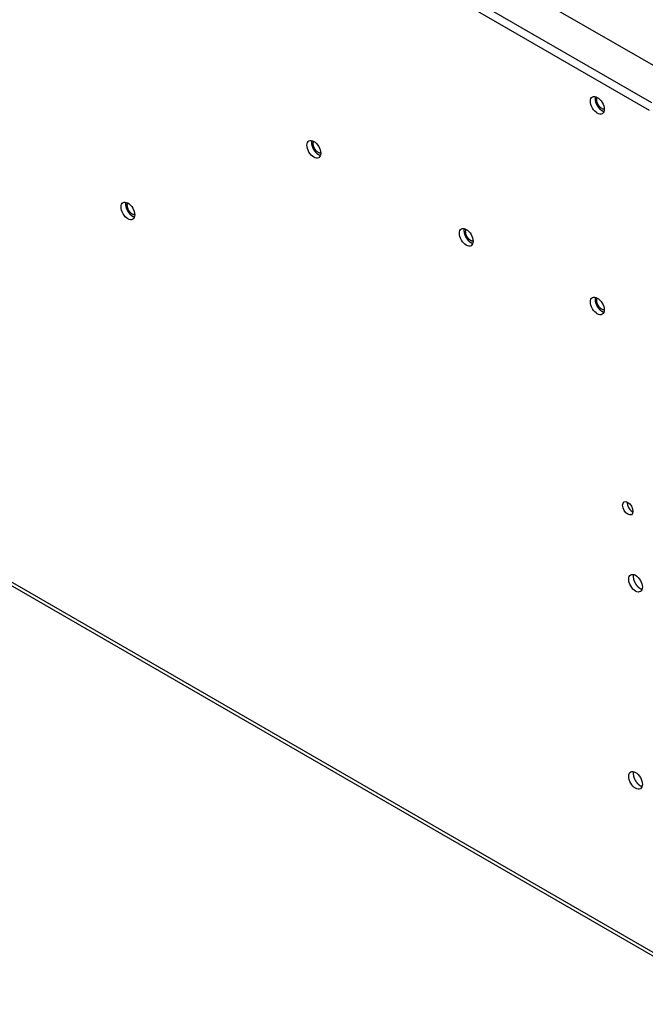
# Model space of a CAD drawing. Extents: x 6 to 291, y 7 to 204.
# Drawn here: x 235 to 243, y 59 to 70 of the extents above; entities that cross this region are included whole.
import ezdxf

# ---------------------------------------------------------------- set-up
doc = ezdxf.new("R2010")
doc.units = 0
doc.linetypes.add('HIDDENNEW0', pattern=[4.5, 1.5, -1.5, 1.5])
doc.layers.add('226', color=7, linetype='CONTINUOUS')
doc.layers.add('MUOTOVIIVAT', color=40, linetype='HIDDENNEW0')

msp = doc.modelspace()

# ---------------------------------------------------------------- linework, layer by layer
at = {"layer": '226', "color": 4, "linetype": 'CONTINUOUS'}
for p, q in [((217.01742, 84.097341), (242.64484, 69.301346)), ((217.10581, 84.148373), (242.67073, 69.388465)), ((216.9415, 74.39844), (243.63479, 58.987071))]:
    msp.add_line(p, q, dxfattribs=at)
at = {"layer": 'MUOTOVIIVAT', "color": 4, "linetype": 'CONTINUOUS'}
msp.add_line((216.9674, 74.341217), (243.66068, 58.929849), dxfattribs=at)
at = {"layer": 'MUOTOVIIVAT', "color": 163, "linetype": 'CONTINUOUS'}
msp.add_line((242.85693, 69.724029), (240.31135, 71.193726), dxfattribs=at)
at = {"layer": 'MUOTOVIIVAT', "color": 4, "linetype": 'CONTINUOUS'}
for points in [[(242.02071, 69.457809), (242.01971, 69.454249, 0.013788749), (242.01888, 69.450533, 0.012952639), (242.01822, 69.446653, 0.012182179), (242.01773, 69.442626, 0.011697786), (242.01742, 69.438463, 0.011153111), (242.01729, 69.434181, 0.010613255), (242.01734, 69.429789, 0.010097075), (242.01756, 69.425308, 0.00965192), (242.01796, 69.420747, 0.009224554), (242.01854, 69.416128, 0.008830272), (242.01929, 69.411462, 0.008469657), (242.02021, 69.406769, 0.008133726), (242.02128, 69.402062, 0.007836711), (242.02251, 69.397359, 0.007549495), (242.02389, 69.392674, 0.007306602), (242.0254, 69.388022, 0.007062444), (242.02704, 69.383417, 0.006866182), (242.0288, 69.37887, 0.006658757), (242.03067, 69.374397, 0.006501899), (242.03264, 69.370004, 0.006325566), (242.0347, 69.365707, 0.006202336), (242.03684, 69.361508, 0.006052948), (242.03905, 69.357421, 0.005957142), (242.04132, 69.353447, 0.005828937), (242.04365, 69.349597, 0.005758907), (242.04601, 69.345871, 0.005651769), (242.04841, 69.342276, 0.005597097), (242.05083, 69.338811, 0.005508507), (242.05327, 69.335486, 0.005475058), (242.05573, 69.332287, 0.005343279), (242.0582, 69.3292, 0.005464587), (242.06074, 69.326172, 0.005596241), (242.06339, 69.323157, 0.005634638), (242.06615, 69.320164, 0.005960642), (242.069, 69.317217, 0.006201025), (242.07194, 69.314323, 0.006399938), (242.07498, 69.311494, 0.006705339), (242.0781, 69.308736, 0.007215098), (242.08132, 69.306067, 0.007287914), (242.08459, 69.303499, 0.007074816), (242.08792, 69.301051, 0.008284624), (242.09137, 69.298709, 0.010646771), (242.09496, 69.296483, 0.008339796), (242.09837, 69.294468, 0.00253258), (242.10149, 69.292712, 0.012941819), (242.10552, 69.290872, 0.025013247), (242.11175, 69.288601, 0.013082229), (242.11992, 69.285963, 0.006996665)], [(242.12334, 69.309603), (242.12051, 69.309735, -0.018649327), (242.1176, 69.310077, -0.017231089), (242.1146, 69.31064, -0.016060324), (242.11153, 69.311416, -0.015476116), (242.10839, 69.312418, -0.0146808), (242.1052, 69.313637, -0.013864555), (242.10198, 69.315079, -0.013057887), (242.09873, 69.31673, -0.012384302), (242.09548, 69.318594, -0.011711152), (242.09223, 69.320653, -0.011108409), (242.089, 69.322906, -0.010541705), (242.08581, 69.325334, -0.010033129), (242.08266, 69.327931, -0.009572228), (242.07958, 69.330677, -0.009144146), (242.07656, 69.333562, -0.00877392), (242.07363, 69.336566, -0.008417027), (242.0708, 69.339677, -0.008124331), (242.06806, 69.342876, -0.007827893), (242.06543, 69.346148, -0.007599042), (242.06292, 69.349476, -0.007351581), (242.06053, 69.352846, -0.007177868), (242.05826, 69.356241, -0.006976256), (242.05612, 69.359649, -0.006840376), (242.0541, 69.363054, -0.006660442), (242.05222, 69.366445, -0.006579888), (242.05046, 69.369812, -0.006464741), (242.04883, 69.373146, -0.006356524), (242.04732, 69.376428, -0.006180679), (242.04595, 69.379644, -0.006249314), (242.04467, 69.382833, -0.006170415), (242.04348, 69.386038, -0.006243286), (242.04237, 69.389294, -0.006538598), (242.04132, 69.392629, -0.006712843), (242.04036, 69.396031, -0.00710442), (242.0395, 69.399486, -0.007422849), (242.03873, 69.402981, -0.007746963), (242.03808, 69.40651, -0.008193177), (242.03754, 69.410063, -0.00889203), (242.03714, 69.413629, -0.009082365), (242.03686, 69.417178, -0.008931369), (242.03673, 69.420691, -0.010536177), (242.03676, 69.424211, -0.013658302), (242.03699, 69.427743, -0.010926997), (242.03729, 69.431037, -0.003544201), (242.03764, 69.433993, -0.017021395), (242.03848, 69.437521, -0.033591912), (242.04026, 69.442569, -0.018016831), (242.04289, 69.448951, -0.009732736)], [(238.73266, 68.947499), (238.73167, 68.943939, 0.013788749), (238.73084, 68.940223, 0.012952639), (238.73018, 68.936342, 0.012182179), (238.72969, 68.932316, 0.011697785), (238.72938, 68.928152, 0.011153111), (238.72924, 68.92387, 0.010613255), (238.72929, 68.919479, 0.010097075), (238.72951, 68.914997, 0.00965192), (238.72992, 68.910437, 0.009224554), (238.73049, 68.905817, 0.008830272), (238.73124, 68.901152, 0.008469656), (238.73216, 68.896458, 0.008133726), (238.73324, 68.891752, 0.00783671), (238.73446, 68.887049, 0.007549495), (238.73584, 68.882364, 0.007306601), (238.73735, 68.877711, 0.007062444), (238.73899, 68.873107, 0.006866182), (238.74075, 68.86856, 0.006658757), (238.74262, 68.864087, 0.006501899), (238.74459, 68.859694, 0.006325566), (238.74665, 68.855396, 0.006202336), (238.74879, 68.851198, 0.006052948), (238.75101, 68.84711, 0.005957142), (238.75328, 68.843137, 0.005828936), (238.7556, 68.839287, 0.005758907), (238.75796, 68.83556, 0.005651769), (238.76036, 68.831965, 0.005597097), (238.76279, 68.828501, 0.005508507), (238.76523, 68.825176, 0.005475058), (238.76768, 68.821976, 0.005343279), (238.77016, 68.81889, 0.005464587), (238.7727, 68.815862, 0.005596241), (238.77535, 68.812846, 0.005634638), (238.7781, 68.809854, 0.005960642), (238.78095, 68.806907, 0.006201025), (238.78389, 68.804013, 0.006399938), (238.78693, 68.801183, 0.006705339), (238.79006, 68.798426, 0.007215097), (238.79327, 68.795756, 0.007287914), (238.79655, 68.793188, 0.007074816), (238.79988, 68.790741, 0.008284624), (238.80333, 68.788399, 0.01064677), (238.80692, 68.786173, 0.008339795), (238.81033, 68.784158, 0.00253258), (238.81344, 68.782401, 0.012941819), (238.81748, 68.780562, 0.025013247), (238.82371, 68.778291, 0.013082229), (238.83188, 68.775652, 0.006996665)], [(238.83529, 68.799293), (238.83247, 68.799424, -0.018649327), (238.82955, 68.799767, -0.017231089), (238.82655, 68.800329, -0.016060324), (238.82348, 68.801105, -0.015476116), (238.82034, 68.802108, -0.0146808), (238.81716, 68.803327, -0.013864555), (238.81393, 68.804769, -0.013057887), (238.81069, 68.80642, -0.012384302), (238.80743, 68.808284, -0.011711152), (238.80419, 68.810343, -0.011108409), (238.80096, 68.812596, -0.010541705), (238.79776, 68.815024, -0.010033129), (238.79462, 68.817621, -0.009572228), (238.79153, 68.820366, -0.009144146), (238.78852, 68.823252, -0.00877392), (238.78559, 68.826256, -0.008417027), (238.78275, 68.829367, -0.008124331), (238.78001, 68.832565, -0.007827893), (238.77739, 68.835838, -0.007599042), (238.77487, 68.839166, -0.007351581), (238.77248, 68.842535, -0.007177868), (238.77021, 68.845931, -0.006976256), (238.76807, 68.849338, -0.006840376), (238.76606, 68.852744, -0.006660442), (238.76417, 68.856134, -0.006579888), (238.76242, 68.859502, -0.006464741), (238.76078, 68.862836, -0.006356524), (238.75928, 68.866118, -0.006180679), (238.7579, 68.869334, -0.006249314), (238.75662, 68.872522, -0.006170415), (238.75543, 68.875727, -0.006243286), (238.75432, 68.878983, -0.006538598), (238.75328, 68.882319, -0.006712843), (238.75232, 68.885721, -0.00710442), (238.75145, 68.889175, -0.007422849), (238.75068, 68.892671, -0.007746963), (238.75003, 68.8962, -0.008193177), (238.74949, 68.899753, -0.00889203), (238.74909, 68.903319, -0.009082365), (238.74882, 68.906868, -0.008931369), (238.74868, 68.91038, -0.010536177), (238.74872, 68.913901, -0.013658302), (238.74894, 68.917432, -0.010926997), (238.74924, 68.920726, -0.003544201), (238.7496, 68.923683, -0.017021395), (238.75043, 68.927211, -0.033591912), (238.75222, 68.932259, -0.018016831), (238.75484, 68.938641, -0.009732736)], [(236.57591, 68.233109), (236.57491, 68.229549, 0.013788748), (236.57408, 68.225833, 0.012952639), (236.57343, 68.221952, 0.012182179), (236.57293, 68.217925, 0.011697785), (236.57262, 68.213762, 0.01115311), (236.57249, 68.20948, 0.010613254), (236.57254, 68.205089, 0.010097075), (236.57276, 68.200607, 0.00965192), (236.57317, 68.196047, 0.009224553), (236.57374, 68.191427, 0.008830272), (236.57449, 68.186762, 0.008469656), (236.57541, 68.182068, 0.008133726), (236.57648, 68.177362, 0.00783671), (236.57771, 68.172658, 0.007549495), (236.57909, 68.167974, 0.007306601), (236.5806, 68.163321, 0.007062444), (236.58224, 68.158716, 0.006866182), (236.584, 68.15417, 0.006658757), (236.58587, 68.149696, 0.006501899), (236.58784, 68.145304, 0.006325566), (236.5899, 68.141006, 0.006202336), (236.59204, 68.136807, 0.006052948), (236.59425, 68.13272, 0.005957142), (236.59652, 68.128746, 0.005828936), (236.59885, 68.124897, 0.005758907), (236.60121, 68.12117, 0.005651769), (236.60361, 68.117575, 0.005597097), (236.60603, 68.114111, 0.005508507), (236.60847, 68.110786, 0.005475058), (236.61093, 68.107586, 0.005343278), (236.6134, 68.1045, 0.005464587), (236.61594, 68.101471, 0.005596241), (236.61859, 68.098456, 0.005634638), (236.62135, 68.095464, 0.005960642), (236.6242, 68.092516, 0.006201025), (236.62714, 68.089623, 0.006399938), (236.63018, 68.086793, 0.006705339), (236.6333, 68.084036, 0.007215097), (236.63652, 68.081366, 0.007287914), (236.6398, 68.078798, 0.007074816), (236.64312, 68.07635, 0.008284624), (236.64657, 68.074008, 0.01064677), (236.65016, 68.071783, 0.008339795), (236.65357, 68.069767, 0.00253258), (236.65669, 68.068011, 0.012941819), (236.66072, 68.066172, 0.025013246), (236.66695, 68.063901, 0.013082228), (236.67512, 68.061262, 0.006996665)], [(236.59185, 68.19724), (236.59185, 68.198189, -0.003083986), (236.59187, 68.199139, -0.00304905), (236.5919, 68.200088, -0.003076023), (236.59194, 68.201038, -0.003177693), (236.59199, 68.201988, -0.003254896), (236.59206, 68.202936, -0.003326817), (236.59214, 68.203884, -0.003396684), (236.59223, 68.204829, -0.003482341), (236.59233, 68.205773, -0.003560581), (236.59245, 68.206715, -0.003649871), (236.59258, 68.207653, -0.003731377), (236.59273, 68.208588, -0.003823717), (236.59289, 68.20952, -0.003914823), (236.59307, 68.210447, -0.004023102), (236.59326, 68.21137, -0.004105125), (236.59346, 68.212287, -0.004181668), (236.59368, 68.213198, -0.00432114), (236.59392, 68.214104, -0.004532418), (236.59417, 68.215005, -0.004495994), (236.59444, 68.215895, -0.004278119), (236.59472, 68.216772, -0.004869299), (236.59502, 68.217654, -0.006024428), (236.59535, 68.218546, -0.004617433), (236.59566, 68.219379, -0.001451791), (236.59596, 68.220127, -0.006838463), (236.59638, 68.221063, -0.012330404), (236.59707, 68.222472, -0.006127571), (236.59801, 68.224297, -0.003239408)], [(236.67855, 68.084949), (236.67534, 68.0851, -0.023047532), (236.67197, 68.085545, -0.01979469), (236.66842, 68.086294, -0.018057612), (236.6647, 68.087357, -0.017998875), (236.66084, 68.088772, -0.017177052), (236.65686, 68.090539, -0.016309336), (236.65276, 68.092683, -0.015345561), (236.64858, 68.095194, -0.014708623), (236.64435, 68.098089, -0.013929219), (236.6401, 68.101347, -0.013352517), (236.63585, 68.104972, -0.012719567), (236.63166, 68.108931, -0.012257303), (236.62755, 68.113213, -0.011791541), (236.62355, 68.117775, -0.011450051), (236.61971, 68.122594, -0.011109324), (236.61604, 68.127619, -0.01081472), (236.61259, 68.132814, -0.01068027), (236.60938, 68.138134, -0.010651139), (236.60642, 68.14354, -0.010385704), (236.60373, 68.148961, -0.009830264), (236.60132, 68.154346, -0.0105284), (236.5992, 68.159746, -0.012029765), (236.59736, 68.165151, -0.009968601), (236.59581, 68.170179, -0.004983266), (236.59456, 68.174673, -0.012953102), (236.59352, 68.18001, -0.022705878), (236.59261, 68.187626, -0.013006476), (236.59185, 68.19724, -0.007698692)], [(240.50043, 67.926878), (240.49943, 67.923318, 0.013788749), (240.4986, 67.919602, 0.012952639), (240.49794, 67.915721, 0.012182179), (240.49745, 67.911695, 0.011697785), (240.49714, 67.907531, 0.011153111), (240.49701, 67.90325, 0.010613255), (240.49706, 67.898858, 0.010097075), (240.49728, 67.894376, 0.00965192), (240.49768, 67.889816, 0.009224554), (240.49826, 67.885197, 0.008830272), (240.49901, 67.880531, 0.008469656), (240.49993, 67.875838, 0.008133726), (240.501, 67.871131, 0.00783671), (240.50223, 67.866428, 0.007549495), (240.50361, 67.861743, 0.007306601), (240.50512, 67.857091, 0.007062444), (240.50676, 67.852486, 0.006866182), (240.50852, 67.847939, 0.006658757), (240.51039, 67.843466, 0.006501899), (240.51236, 67.839073, 0.006325566), (240.51442, 67.834775, 0.006202336), (240.51656, 67.830577, 0.006052948), (240.51877, 67.82649, 0.005957142), (240.52104, 67.822516, 0.005828936), (240.52337, 67.818666, 0.005758907), (240.52573, 67.81494, 0.005651769), (240.52813, 67.811345, 0.005597097), (240.53055, 67.80788, 0.005508507), (240.53299, 67.804555, 0.005475058), (240.53545, 67.801356, 0.005343279), (240.53792, 67.798269, 0.005464587), (240.54046, 67.795241, 0.005596241), (240.54311, 67.792226, 0.005634638), (240.54587, 67.789233, 0.005960642), (240.54872, 67.786286, 0.006201025), (240.55166, 67.783392, 0.006399938), (240.5547, 67.780563, 0.006705339), (240.55782, 67.777805, 0.007215097), (240.56104, 67.775136, 0.007287914), (240.56431, 67.772568, 0.007074816), (240.56764, 67.77012, 0.008284624), (240.57109, 67.767778, 0.01064677), (240.57468, 67.765552, 0.008339795), (240.57809, 67.763537, 0.00253258), (240.58121, 67.761781, 0.012941819), (240.58524, 67.759941, 0.025013247), (240.59147, 67.75767, 0.013082229), (240.59964, 67.755032, 0.006996665)], [(240.60306, 67.778672), (240.60023, 67.778804, -0.018649327), (240.59732, 67.779146, -0.017231089), (240.59432, 67.779708, -0.016060324), (240.59125, 67.780485, -0.015476116), (240.58811, 67.781487, -0.0146808), (240.58492, 67.782706, -0.013864555), (240.5817, 67.784148, -0.013057887), (240.57845, 67.785799, -0.012384302), (240.5752, 67.787663, -0.011711152), (240.57195, 67.789722, -0.011108409), (240.56872, 67.791975, -0.010541705), (240.56553, 67.794403, -0.010033129), (240.56238, 67.797, -0.009572228), (240.5593, 67.799745, -0.009144146), (240.55629, 67.802631, -0.00877392), (240.55335, 67.805635, -0.008417027), (240.55052, 67.808746, -0.008124331), (240.54778, 67.811945, -0.007827893), (240.54515, 67.815217, -0.007599042), (240.54264, 67.818545, -0.007351581), (240.54025, 67.821915, -0.007177868), (240.53798, 67.82531, -0.006976256), (240.53584, 67.828718, -0.006840376), (240.53382, 67.832123, -0.006660442), (240.53194, 67.835514, -0.006579888), (240.53018, 67.838881, -0.006464741), (240.52855, 67.842215, -0.006356524), (240.52704, 67.845497, -0.006180679), (240.52567, 67.848713, -0.006249314), (240.52439, 67.851902, -0.006170415), (240.5232, 67.855107, -0.006243286), (240.52209, 67.858362, -0.006538598), (240.52105, 67.861698, -0.006712843), (240.52008, 67.8651, -0.00710442), (240.51922, 67.868555, -0.007422849), (240.51845, 67.87205, -0.007746963), (240.5178, 67.875579, -0.008193177), (240.51726, 67.879132, -0.00889203), (240.51686, 67.882698, -0.009082365), (240.51658, 67.886247, -0.008931369), (240.51645, 67.88976, -0.010536177), (240.51648, 67.89328, -0.013658302), (240.51671, 67.896811, -0.010926997), (240.51701, 67.900106, -0.003544201), (240.51737, 67.903062, -0.017021395), (240.5182, 67.90659, -0.033591912), (240.51998, 67.911638, -0.018016831), (240.52261, 67.91802, -0.009732736)], [(242.02071, 67.130794), (242.01971, 67.127234, 0.013788749), (242.01888, 67.123518, 0.012952639), (242.01822, 67.119637, 0.012182179), (242.01773, 67.115611, 0.011697785), (242.01742, 67.111447, 0.011153111), (242.01729, 67.107166, 0.010613255), (242.01734, 67.102774, 0.010097075), (242.01756, 67.098292, 0.00965192), (242.01796, 67.093732, 0.009224554), (242.01854, 67.089112, 0.008830272), (242.01929, 67.084447, 0.008469656), (242.02021, 67.079753, 0.008133726), (242.02128, 67.075047, 0.00783671), (242.02251, 67.070344, 0.007549495), (242.02389, 67.065659, 0.007306601), (242.0254, 67.061007, 0.007062444), (242.02704, 67.056402, 0.006866182), (242.0288, 67.051855, 0.006658757), (242.03067, 67.047382, 0.006501899), (242.03264, 67.042989, 0.006325566), (242.0347, 67.038691, 0.006202336), (242.03684, 67.034493, 0.006052948), (242.03905, 67.030405, 0.005957142), (242.04132, 67.026432, 0.005828936), (242.04365, 67.022582, 0.005758907), (242.04601, 67.018855, 0.005651769), (242.04841, 67.01526, 0.005597097), (242.05083, 67.011796, 0.005508507), (242.05327, 67.008471, 0.005475058), (242.05573, 67.005271, 0.005343279), (242.0582, 67.002185, 0.005464587), (242.06074, 66.999157, 0.005596241), (242.06339, 66.996141, 0.005634638), (242.06615, 66.993149, 0.005960642), (242.069, 66.990202, 0.006201025), (242.07194, 66.987308, 0.006399938), (242.07498, 66.984479, 0.006705339), (242.0781, 66.981721, 0.007215097), (242.08132, 66.979051, 0.007287914), (242.08459, 66.976483, 0.007074816), (242.08792, 66.974036, 0.008284624), (242.09137, 66.971694, 0.010646771), (242.09496, 66.969468, 0.008339795), (242.09837, 66.967453, 0.00253258), (242.10149, 66.965697, 0.012941819), (242.10552, 66.963857, 0.025013247), (242.11175, 66.961586, 0.013082229), (242.11992, 66.958948, 0.006996665)], [(242.12334, 66.982588), (242.12051, 66.982719, -0.018649327), (242.1176, 66.983062, -0.017231089), (242.1146, 66.983624, -0.016060324), (242.11153, 66.984401, -0.015476116), (242.10839, 66.985403, -0.014680801), (242.1052, 66.986622, -0.013864555), (242.10198, 66.988064, -0.013057887), (242.09873, 66.989715, -0.012384302), (242.09548, 66.991579, -0.011711152), (242.09223, 66.993638, -0.011108409), (242.089, 66.995891, -0.010541705), (242.08581, 66.998319, -0.010033129), (242.08266, 67.000916, -0.009572228), (242.07958, 67.003661, -0.009144146), (242.07656, 67.006547, -0.00877392), (242.07363, 67.009551, -0.008417027), (242.0708, 67.012662, -0.008124331), (242.06806, 67.01586, -0.007827893), (242.06543, 67.019133, -0.007599042), (242.06292, 67.022461, -0.007351581), (242.06053, 67.025831, -0.007177868), (242.05826, 67.029226, -0.006976256), (242.05612, 67.032633, -0.006840376), (242.0541, 67.036039, -0.006660442), (242.05222, 67.039429, -0.006579888), (242.05046, 67.042797, -0.006464741), (242.04883, 67.046131, -0.006356524), (242.04732, 67.049413, -0.006180679), (242.04595, 67.052629, -0.006249314), (242.04467, 67.055817, -0.006170415), (242.04348, 67.059022, -0.006243286), (242.04237, 67.062278, -0.006538598), (242.04132, 67.065614, -0.006712843), (242.04036, 67.069016, -0.00710442), (242.0395, 67.07247, -0.007422849), (242.03873, 67.075966, -0.007746963), (242.03808, 67.079495, -0.008193177), (242.03754, 67.083048, -0.00889203), (242.03714, 67.086614, -0.009082365), (242.03686, 67.090163, -0.008931369), (242.03673, 67.093676, -0.010536177), (242.03676, 67.097196, -0.013658302), (242.03699, 67.100727, -0.010926997), (242.03729, 67.104021, -0.003544201), (242.03764, 67.106978, -0.017021395), (242.03848, 67.110506, -0.033591912), (242.04026, 67.115554, -0.018016831), (242.04289, 67.121936, -0.009732736)], [(242.39066, 64.75497), (242.39044, 64.752331, 0.009471414), (242.39031, 64.749631, 0.009108226), (242.39028, 64.746867, 0.008707904), (242.39035, 64.744049, 0.008387857), (242.39052, 64.741183, 0.008074164), (242.39078, 64.738277, 0.007769249), (242.39113, 64.735338, 0.007483855), (242.39158, 64.732373, 0.007223915), (242.39211, 64.72939, 0.006983961), (242.39274, 64.726395, 0.006752911), (242.39345, 64.723397, 0.006547726), (242.39424, 64.720401, 0.006346788), (242.39511, 64.717415, 0.006174207), (242.39605, 64.714446, 0.005998657), (242.39707, 64.7115, 0.005854151), (242.39815, 64.708582, 0.005701286), (242.39929, 64.705699, 0.005581365), (242.40049, 64.702856, 0.0054481), (242.40175, 64.700058, 0.005349624), (242.40305, 64.697308, 0.005233768), (242.4044, 64.694613, 0.005153446), (242.40579, 64.691974, 0.00505161), (242.40721, 64.689396, 0.004988563), (242.40867, 64.686881, 0.004902511), (242.41015, 64.684432, 0.004849229), (242.41165, 64.682049, 0.004765393), (242.41317, 64.679738, 0.004737475), (242.41471, 64.677494, 0.004689453), (242.41626, 64.675322, 0.004631332), (242.41782, 64.673225, 0.004527409), (242.41937, 64.671207, 0.004594625), (242.42095, 64.66924, 0.004578632), (242.42256, 64.667298, 0.004600701), (242.42423, 64.665371, 0.004797273), (242.42595, 64.663456, 0.004900028), (242.42772, 64.66156, 0.005039888), (242.42955, 64.659688, 0.005255067), (242.43142, 64.657844, 0.005585232), (242.43335, 64.656032, 0.00557253), (242.43532, 64.654263, 0.0053487), (242.43732, 64.652546, 0.006210013), (242.4394, 64.650859, 0.007889706), (242.44158, 64.649203, 0.006061785), (242.44365, 64.647678, 0.001753218), (242.44554, 64.646324, 0.009329825), (242.44803, 64.644763, 0.017553186), (242.45193, 64.642602, 0.008912797), (242.45708, 64.639916, 0.00470929)], [(242.46407, 63.915021), (242.46307, 63.911461, 0.013788748), (242.46224, 63.907745, 0.012952639), (242.46158, 63.903864, 0.012182179), (242.46109, 63.899838, 0.011697785), (242.46078, 63.895674, 0.01115311), (242.46065, 63.891392, 0.010613254), (242.46069, 63.887001, 0.010097075), (242.46092, 63.882519, 0.00965192), (242.46132, 63.877959, 0.009224553), (242.4619, 63.873339, 0.008830272), (242.46265, 63.868674, 0.008469656), (242.46356, 63.86398, 0.008133726), (242.46464, 63.859274, 0.00783671), (242.46587, 63.854571, 0.007549495), (242.46724, 63.849886, 0.007306601), (242.46876, 63.845233, 0.007062444), (242.4704, 63.840628, 0.006866182), (242.47216, 63.836082, 0.006658757), (242.47403, 63.831609, 0.006501899), (242.476, 63.827216, 0.006325566), (242.47806, 63.822918, 0.006202336), (242.4802, 63.818719, 0.006052948), (242.48241, 63.814632, 0.005957142), (242.48468, 63.810659, 0.005828936), (242.487, 63.806809, 0.005758907), (242.48937, 63.803082, 0.005651769), (242.49177, 63.799487, 0.005597097), (242.49419, 63.796023, 0.005508507), (242.49663, 63.792698, 0.005475058), (242.49908, 63.789498, 0.005343278), (242.50156, 63.786412, 0.005464587), (242.5041, 63.783384, 0.005596241), (242.50675, 63.780368, 0.005634638), (242.50951, 63.777376, 0.005960642), (242.51236, 63.774429, 0.006201025), (242.5153, 63.771535, 0.006399938), (242.51833, 63.768705, 0.006705339), (242.52146, 63.765948, 0.007215097), (242.52468, 63.763278, 0.007287914), (242.52795, 63.76071, 0.007074816), (242.53128, 63.758263, 0.008284624), (242.53473, 63.755921, 0.01064677), (242.53832, 63.753695, 0.008339795), (242.54173, 63.751679, 0.002532579), (242.54485, 63.749923, 0.012941819), (242.54888, 63.748084, 0.025013246), (242.55511, 63.745813, 0.013082228), (242.56328, 63.743174, 0.006996665)], [(242.46407, 61.628831), (242.46307, 61.625271, 0.013788748), (242.46224, 61.621554, 0.012952638), (242.46158, 61.617674, 0.012182178), (242.46109, 61.613647, 0.011697785), (242.46078, 61.609484, 0.01115311), (242.46065, 61.605202, 0.010613254), (242.46069, 61.600811, 0.010097075), (242.46092, 61.596329, 0.009651919), (242.46132, 61.591769, 0.009224553), (242.4619, 61.587149, 0.008830272), (242.46265, 61.582483, 0.008469656), (242.46356, 61.57779, 0.008133726), (242.46464, 61.573084, 0.00783671), (242.46587, 61.56838, 0.007549495), (242.46724, 61.563696, 0.007306601), (242.46876, 61.559043, 0.007062444), (242.4704, 61.554438, 0.006866182), (242.47216, 61.549891, 0.006658757), (242.47403, 61.545418, 0.006501899), (242.476, 61.541026, 0.006325566), (242.47806, 61.536728, 0.006202335), (242.4802, 61.532529, 0.006052948), (242.48241, 61.528442, 0.005957141), (242.48468, 61.524468, 0.005828936), (242.487, 61.520619, 0.005758907), (242.48937, 61.516892, 0.005651769), (242.49177, 61.513297, 0.005597097), (242.49419, 61.509833, 0.005508507), (242.49663, 61.506507, 0.005475058), (242.49908, 61.503308, 0.005343278), (242.50156, 61.500221, 0.005464587), (242.5041, 61.497193, 0.005596241), (242.50675, 61.494178, 0.005634638), (242.50951, 61.491185, 0.005960642), (242.51236, 61.488238, 0.006201025), (242.5153, 61.485344, 0.006399937), (242.51833, 61.482515, 0.006705339), (242.52146, 61.479758, 0.007215097), (242.52468, 61.477088, 0.007287914), (242.52795, 61.47452, 0.007074816), (242.53128, 61.472072, 0.008284624), (242.53473, 61.46973, 0.01064677), (242.53832, 61.467504, 0.008339795), (242.54173, 61.465489, 0.002532579), (242.54485, 61.463733, 0.012941818), (242.54888, 61.461893, 0.025013245), (242.55511, 61.459623, 0.013082228), (242.56328, 61.456984, 0.006996665)]]:
    msp.add_lwpolyline(points, format="xyb", dxfattribs=at)
for centre, major_axis in [((242.0438, 69.356577), (0.05625, -0.097428)), ((238.75575, 68.846266), (0.05625, -0.097428)), ((236.599, 68.131876), (0.05625, -0.097428)), ((240.52352, 67.825646), (0.05625, -0.097428)), ((242.0438, 67.029562), (0.05625, -0.097428)), ((242.39735, 64.682134), (0.0425, -0.073612)), ((242.48716, 63.813788), (0.05625, -0.097428)), ((242.48716, 61.527598), (0.05625, -0.097428))]:
    msp.add_ellipse(centre, major_axis=major_axis, ratio=0.57735027, start_param=0, end_param=6.2831853, dxfattribs=at)

doc.saveas('drawing.dxf')
